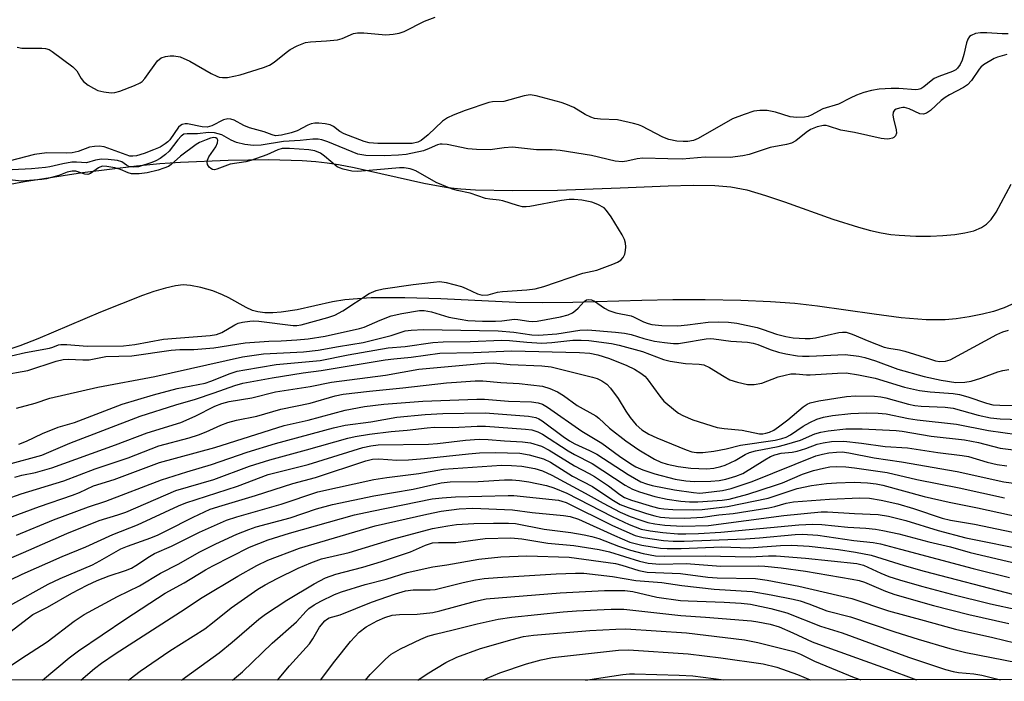
# Model space of a CAD drawing. Units: inches. Extents: x 1189771 to 1195772, y 561456 to 565458.
# Drawn here: x 1190686 to 1190910, y 561456 to 561606 of the extents above; entities that cross this region are included whole.
import ezdxf

# ---------------------------------------------------------------- set-up
doc = ezdxf.new("R2010")
doc.units = ezdxf.units.IN
doc.header["$MEASUREMENT"] = 0
for name, color, linetype in [('HYDRO-Stream Poly Centerlines', 142, 'Continuous'), ('HYDRO-Water Body', 4, 'Continuous'), ('NTRL-Trees', 3, 'Continuous'), ('Undefined', 1, 'Continuous')]:
    doc.layers.add(name, color=color, linetype=linetype)

msp = doc.modelspace()

# ---------------------------------------------------------------- linework, layer by layer
at = {"layer": 'HYDRO-Stream Poly Centerlines'}
for points in [[(1190680.7, 561568.41), (1190686.89, 561569.52), (1190700.13, 561571.56), (1190712.34, 561573.07), (1190717.63, 561573.58), (1190722.38, 561573.91), (1190733.16, 561574.36), (1190742.4, 561574.49), (1190749.98, 561574.3), (1190753.1, 561574.08), (1190755.66, 561573.8), (1190758.29, 561573.37), (1190761.82, 561572.67), (1190777.61, 561569.13), (1190780.49, 561568.58), (1190783.06, 561568.18), (1190786.06, 561567.87), (1190789.41, 561567.66), (1190797.81, 561567.47), (1190808.03, 561567.59), (1190822.21, 561568.05), (1190833.15, 561568.53), (1190838.8, 561568.68), (1190843.74, 561568.61), (1190847.4, 561568.31), (1190850.98, 561567.6), (1190855.27, 561566.37), (1190859.57, 561564.92), (1190870.58, 561560.98), (1190876.35, 561559.13), (1190879.12, 561558.39), (1190881.5, 561557.86), (1190883.76, 561557.49), (1190885.64, 561557.31), (1190889.41, 561557.14), (1190892.76, 561557.12), (1190895.54, 561557.22), (1190898.27, 561557.47), (1190900.52, 561557.83), (1190902.56, 561558.35), (1190904.3, 561559.06), (1190905.49, 561559.83), (1190906.5, 561560.88), (1190907.66, 561562.56), (1190911.09, 561568.91)], [(1190911.96, 561541.95), (1190909.47, 561540.79), (1190907.09, 561539.97), (1190904.52, 561539.36), (1190901.54, 561538.8), (1190898.6, 561538.36), (1190896.11, 561538.12), (1190894.18, 561538.06), (1190891.78, 561538.11), (1190886.1, 561538.58), (1190879.92, 561539.36), (1190867.08, 561541.22), (1190861.9, 561541.83), (1190856.37, 561542.2), (1190849.66, 561542.47), (1190841.53, 561542.64), (1190834.22, 561542.65), (1190827.19, 561542.51), (1190811.52, 561542.05), (1190804.55, 561541.93), (1190798.53, 561542.07), (1190781.53, 561542.89), (1190773.35, 561543.13), (1190765.65, 561543.07), (1190762.54, 561542.9), (1190759.66, 561542.63), (1190756.91, 561542.15), (1190748.83, 561540.38), (1190745.21, 561539.82), (1190743.33, 561539.67), (1190741.55, 561539.69), (1190739.93, 561539.9), (1190738.71, 561540.25), (1190737.25, 561540.91), (1190733.34, 561543.1), (1190731.92, 561543.81), (1190729.68, 561544.66), (1190726.99, 561545.45), (1190724.66, 561545.91), (1190722.95, 561546.02), (1190721.26, 561545.81), (1190718.97, 561545.29), (1190716.28, 561544.5), (1190713.69, 561543.6), (1190704.15, 561539.82), (1190689.96, 561533.77), (1190685.89, 561532.19), (1190682.9, 561531.18)]]:
    msp.add_lwpolyline(points, dxfattribs=at)
at = {"layer": 'HYDRO-Water Body'}
for points in [[(1190680.7, 561568.41, 0), (1190686.89, 561569.52, 0), (1190700.13, 561571.56, 0), (1190712.34, 561573.07, 0), (1190717.63, 561573.58, 0), (1190722.38, 561573.91, 0), (1190733.16, 561574.36, 0), (1190742.4, 561574.49, 0), (1190749.98, 561574.3, 0), (1190753.1, 561574.08, 0), (1190755.66, 561573.8, 0), (1190758.29, 561573.37, 0), (1190761.82, 561572.67, 0), (1190777.61, 561569.13, 0), (1190780.49, 561568.58, 0), (1190783.06, 561568.18, 0), (1190786.06, 561567.87, 0), (1190789.41, 561567.66, 0), (1190797.81, 561567.47, 0), (1190808.03, 561567.59, 0), (1190822.21, 561568.05, 0), (1190833.15, 561568.53, 0), (1190838.8, 561568.68, 0), (1190843.74, 561568.61, 0), (1190847.4, 561568.31, 0), (1190850.98, 561567.6, 0), (1190855.27, 561566.37, 0), (1190859.57, 561564.92, 0), (1190870.58, 561560.98, 0), (1190876.35, 561559.13, 0), (1190879.12, 561558.39, 0), (1190881.5, 561557.86, 0), (1190883.76, 561557.49, 0), (1190885.64, 561557.31, 0), (1190889.41, 561557.14, 0), (1190892.76, 561557.12, 0), (1190895.54, 561557.22, 0), (1190898.27, 561557.47, 0), (1190900.52, 561557.83, 0), (1190902.56, 561558.35, 0), (1190904.3, 561559.06, 0), (1190905.49, 561559.83, 0), (1190906.5, 561560.88, 0), (1190907.66, 561562.56, 0), (1190911.09, 561568.91, 0)], [(1190911.96, 561541.95, 0), (1190909.47, 561540.79, 0), (1190907.09, 561539.97, 0), (1190904.52, 561539.36, 0), (1190901.54, 561538.8, 0), (1190898.6, 561538.36, 0), (1190896.11, 561538.12, 0), (1190894.18, 561538.06, 0), (1190891.78, 561538.11, 0), (1190886.1, 561538.58, 0), (1190879.92, 561539.36, 0), (1190867.08, 561541.22, 0), (1190861.9, 561541.83, 0), (1190856.37, 561542.2, 0), (1190849.66, 561542.47, 0), (1190841.53, 561542.64, 0), (1190834.22, 561542.65, 0), (1190827.19, 561542.51, 0), (1190811.52, 561542.05, 0), (1190804.55, 561541.93, 0), (1190798.53, 561542.07, 0), (1190781.53, 561542.89, 0), (1190773.35, 561543.13, 0), (1190765.65, 561543.07, 0), (1190762.54, 561542.9, 0), (1190759.66, 561542.63, 0), (1190756.91, 561542.15, 0), (1190748.83, 561540.38, 0), (1190745.21, 561539.82, 0), (1190743.33, 561539.67, 0), (1190741.55, 561539.69, 0), (1190739.93, 561539.9, 0), (1190738.71, 561540.25, 0), (1190737.25, 561540.91, 0), (1190733.34, 561543.1, 0), (1190731.92, 561543.81, 0), (1190729.68, 561544.66, 0), (1190726.99, 561545.45, 0), (1190724.66, 561545.91, 0), (1190722.95, 561546.02, 0), (1190721.26, 561545.81, 0), (1190718.97, 561545.29, 0), (1190716.28, 561544.5, 0), (1190713.69, 561543.6, 0), (1190704.15, 561539.82, 0), (1190689.96, 561533.77, 0), (1190685.89, 561532.19, 0), (1190682.9, 561531.18, 0)]]:
    msp.add_polyline3d(points, dxfattribs=at)
at = {"layer": 'NTRL-Trees'}
msp.add_lwpolyline([(1191018.33, 561795.29), (1191080.58, 561651.93), (1191112.64, 561539.69), (1191142.82, 561471.78), (1191149.35, 561456.36), (1189770.77, 561455.97)], dxfattribs=at)
at = {"layer": 'Undefined'}
for points, elevation in [([(1190685.28, 561600.07), (1190686.35, 561599.83), (1190687.72, 561599.78), (1190690.86, 561599.85), (1190691.7, 561599.77), (1190692.49, 561599.49), (1190693.22, 561599.05), (1190697.92, 561595.6), (1190698.83, 561594.64), (1190699.82, 561592.96), (1190700.31, 561592.27), (1190701.38, 561591.41), (1190702.59, 561590.69), (1190703.6, 561590.22), (1190704.94, 561589.89), (1190706.59, 561589.7), (1190707.42, 561589.76), (1190708.55, 561590.07), (1190711.91, 561591.3), (1190713.23, 561591.92), (1190713.68, 561592.26), (1190714.25, 561592.9), (1190717.15, 561596.97), (1190717.93, 561597.59), (1190718.92, 561597.95), (1190720.02, 561598.1), (1190720.86, 561598.11), (1190722.3, 561597.81), (1190724.48, 561596.84), (1190729.31, 561594.08), (1190730.6, 561593.42), (1190731.11, 561593.25), (1190731.87, 561593.12), (1190733.02, 561593.18), (1190734.48, 561593.42), (1190735.91, 561593.76), (1190741.21, 561595.42), (1190742.57, 561595.92), (1190743.66, 561596.61), (1190746.33, 561598.82), (1190747.26, 561599.5), (1190748.84, 561600.31), (1190750.77, 561601.07), (1190751.87, 561601.25), (1190755.51, 561601.45), (1190758.04, 561601.72), (1190759.11, 561602.03), (1190761.66, 561603.14), (1190762.59, 561603.33), (1190764.04, 561603.3), (1190769, 561602.88), (1190770.7, 561602.98), (1190772.07, 561603.26), (1190773.14, 561603.61), (1190777.76, 561605.95), (1190780.2, 561606.82)], 274), ([(1190910.39, 561603.1), (1190909.02, 561603.06), (1190905.57, 561603.28), (1190904.11, 561603.31), (1190902.98, 561603.13), (1190901.97, 561602.73), (1190901.6, 561602.44), (1190901.22, 561601.85), (1190900.94, 561601.03), (1190900.35, 561598.37), (1190899.96, 561597.1), (1190899.51, 561596.1), (1190898.89, 561595.24), (1190898.48, 561594.9), (1190897.75, 561594.48), (1190894.66, 561593.38), (1190893.59, 561592.9), (1190892.91, 561592.43), (1190891.25, 561591.01), (1190890.58, 561590.59), (1190889.93, 561590.4), (1190889.38, 561590.37), (1190885.56, 561590.65), (1190883.84, 561590.66), (1190881.06, 561590.49), (1190879.31, 561590.23), (1190877.59, 561589.73), (1190875.96, 561589.14), (1190874.49, 561588.49), (1190871.85, 561587.08), (1190868.25, 561586), (1190865.6, 561584.59), (1190864.92, 561584.32), (1190864.12, 561584.14), (1190862.35, 561584.07), (1190860.83, 561584.19), (1190857.53, 561585.24), (1190855.67, 561585.63), (1190853.98, 561585.67), (1190852.58, 561585.49), (1190850.41, 561584.78), (1190847.73, 561583.75), (1190839.98, 561579.27), (1190838.92, 561578.82), (1190837.64, 561578.58), (1190836.53, 561578.58), (1190835.13, 561578.69), (1190833.3, 561579.05), (1190831.97, 561579.62), (1190827.19, 561582.09), (1190826.37, 561582.42), (1190825.27, 561582.73), (1190821.62, 561583.5), (1190817.76, 561583.66), (1190816.41, 561583.85), (1190815.6, 561584.13), (1190814.29, 561584.73), (1190811.7, 561586.33), (1190809.88, 561587.11), (1190808.81, 561587.47), (1190803.14, 561589.02), (1190801.8, 561589.23), (1190800.4, 561589.01), (1190795.81, 561587.68), (1190793.22, 561587.6), (1190792.38, 561587.46), (1190787.04, 561585.65), (1190784.32, 561584.6), (1190783.02, 561583.98), (1190781.91, 561583.21), (1190778.6, 561580.1), (1190777.07, 561578.87), (1190776.24, 561578.43), (1190775.02, 561578.18), (1190767.17, 561578.14), (1190765.21, 561578.31), (1190764.12, 561578.63), (1190759.54, 561580.36), (1190758.58, 561580.9), (1190757.11, 561582.04), (1190756.38, 561582.4), (1190755.25, 561582.65), (1190753.78, 561582.79), (1190752.9, 561582.79), (1190752.06, 561582.65), (1190751.25, 561582.31), (1190748.87, 561581.05), (1190747.53, 561580.56), (1190745.31, 561580.02), (1190743.96, 561579.91), (1190743.19, 561580.09), (1190741.34, 561580.79), (1190738.03, 561581.73), (1190736.73, 561582.27), (1190734.53, 561583.45), (1190733.8, 561583.69), (1190733.11, 561583.73), (1190732.12, 561583.51), (1190729.5, 561582.18), (1190728.39, 561581.89), (1190727.27, 561581.94), (1190723.95, 561582.6), (1190723.42, 561582.61), (1190722.74, 561582.45), (1190722.33, 561582.23), (1190721.93, 561581.87), (1190719.93, 561579.01), (1190719.5, 561578.55), (1190718.88, 561578.05), (1190717.72, 561577.36), (1190716.23, 561576.69), (1190714.09, 561575.88), (1190712.39, 561575.38), (1190711.55, 561575.26), (1190710.87, 561575.31), (1190705, 561577.37), (1190703.89, 561577.54), (1190702.79, 561577.5), (1190701.71, 561577.29), (1190699.12, 561576.33), (1190697.73, 561576.04), (1190696.37, 561575.94), (1190692.01, 561576), (1190689.19, 561575.65), (1190677.73, 561572.7)], 274), ([(1190910.08, 561598.41), (1190907.96, 561597.77), (1190907.19, 561597.44), (1190904.78, 561596.02), (1190904.14, 561595.5), (1190903.77, 561595.08), (1190902.02, 561592.45), (1190901.15, 561591.5), (1190900.23, 561590.87), (1190897.08, 561589.24), (1190896.08, 561588.63), (1190895.17, 561587.89), (1190892.76, 561585.68), (1190891.84, 561585.06), (1190891.12, 561584.84), (1190890.35, 561584.92), (1190887.93, 561586.03), (1190886.87, 561586.35), (1190886.42, 561586.35), (1190885.68, 561586.22), (1190884.97, 561585.95), (1190884.6, 561585.71), (1190884.25, 561585.27), (1190884.18, 561584.57), (1190884.31, 561583.77), (1190884.96, 561581.28), (1190885.02, 561580.51), (1190884.76, 561579.87), (1190884.42, 561579.54), (1190884.08, 561579.36), (1190883.45, 561579.2), (1190882.93, 561579.17), (1190881.52, 561579.32), (1190875.47, 561580.67), (1190872.35, 561581.17), (1190869.57, 561582.12), (1190869.02, 561582.25), (1190868.42, 561582.28), (1190866.97, 561581.94), (1190865.48, 561581.31), (1190864.51, 561580.64), (1190862.18, 561578.79), (1190861.17, 561578.24), (1190860.03, 561577.93), (1190856.34, 561577.21), (1190851.53, 561575.68), (1190850.11, 561575.33), (1190847.25, 561574.96), (1190841.56, 561575.02), (1190836.35, 561574.61), (1190833.08, 561574.64), (1190827.4, 561574.85), (1190826.09, 561574.7), (1190823.74, 561574.14), (1190822.69, 561574), (1190821.08, 561574.18), (1190815.76, 561575.45), (1190808.59, 561576.6), (1190806.81, 561576.71), (1190803.21, 561576.74), (1190797.75, 561577.31), (1190795.89, 561577.17), (1190792.72, 561576.73), (1190789.6, 561576.77), (1190787.66, 561576.97), (1190782.95, 561577.91), (1190781.83, 561578.03), (1190781.36, 561577.99), (1190780.74, 561577.82), (1190778.87, 561576.99), (1190777.59, 561576.52), (1190773.65, 561575.67), (1190771.88, 561575.49), (1190768.6, 561575.33), (1190764.44, 561575.45), (1190763.57, 561575.55), (1190762.67, 561575.76), (1190755.83, 561578.5), (1190754.47, 561578.96), (1190753.61, 561579.14), (1190752.43, 561579.17), (1190749.57, 561578.83), (1190745.76, 561578.59), (1190740.65, 561577.78), (1190738.97, 561577.69), (1190736.99, 561577.95), (1190735.08, 561578.42), (1190733.88, 561578.91), (1190731.74, 561580.1), (1190730.08, 561580.56), (1190728.7, 561580.67), (1190726.22, 561580.33), (1190723.86, 561580.38), (1190723.13, 561580.24), (1190722.48, 561579.82), (1190721.72, 561578.99), (1190719.82, 561576.41), (1190718.95, 561575.64), (1190717.77, 561574.78), (1190716.79, 561574.22), (1190715.86, 561573.84), (1190712.82, 561572.89), (1190711.66, 561572.78), (1190710.62, 561572.96), (1190710.08, 561573.23), (1190709.06, 561573.96), (1190708.02, 561574.3), (1190705.89, 561574.55), (1190704.4, 561574.56), (1190703.08, 561574.36), (1190701, 561573.78), (1190698.75, 561573.94), (1190697.66, 561573.89), (1190695.63, 561573.57), (1190692.68, 561572.84), (1190691.68, 561572.68), (1190688.48, 561572.41), (1190684.13, 561572.18)], 272), ([(1190685.64, 561509.87), (1190687.38, 561510.54), (1190691.01, 561512.25), (1190694.6, 561513.69), (1190698.29, 561514.78), (1190709.11, 561518.92), (1190716.2, 561521.05), (1190721.63, 561522.47), (1190727.97, 561523.73), (1190729.26, 561524.15), (1190733.61, 561525.93), (1190735.27, 561526.41), (1190736.96, 561526.77), (1190744.12, 561527.98), (1190754.08, 561528.84), (1190760.43, 561530.11), (1190769.54, 561531.74), (1190773.38, 561532.01), (1190779.68, 561532.92), (1190782.04, 561533.09), (1190788.16, 561533.21), (1190795.39, 561533.49), (1190797.09, 561533.43), (1190801, 561533.03), (1190804.42, 561532.82), (1190806.74, 561532.95), (1190811.46, 561533.45), (1190813.38, 561533.48), (1190815.14, 561533.37), (1190820.24, 561532.71), (1190821.98, 561532.34), (1190827.28, 561530.88), (1190832.05, 561529.1), (1190833.6, 561528.67), (1190837.05, 561528.14), (1190840.19, 561528.03), (1190841.25, 561527.86), (1190842.57, 561527.24), (1190845.86, 561525.2), (1190847.17, 561524.5), (1190848.86, 561523.92), (1190851.2, 561523.43), (1190852.68, 561523.42), (1190854.45, 561523.68), (1190858.11, 561525.12), (1190859.71, 561525.56), (1190861.05, 561525.79), (1190862.12, 561525.83), (1190864.54, 561525.6), (1190865.42, 561525.6), (1190871.63, 561526.01), (1190873.6, 561526.02), (1190876.39, 561525.59), (1190880.16, 561524.83), (1190886.83, 561522.83), (1190890.28, 561522.05), (1190892.65, 561521.72), (1190897.92, 561521.33), (1190899.32, 561521.12), (1190901.23, 561520.6), (1190905.47, 561519.16), (1190906.89, 561518.82), (1190908.49, 561518.7), (1190914.54, 561518.65)], 276), ([(1190675.21, 561503.13), (1190690.82, 561507.37), (1190697.19, 561510.04), (1190713.21, 561516.24), (1190721.28, 561518.78), (1190725.79, 561520.09), (1190729.99, 561521.48), (1190734.71, 561523.19), (1190736.51, 561523.69), (1190743.15, 561524.91), (1190750.21, 561526.02), (1190754.28, 561526.56), (1190768.85, 561529), (1190770.81, 561529.25), (1190774.75, 561529.6), (1190781.25, 561530.49), (1190788.94, 561530.69), (1190797.53, 561531.06), (1190813.02, 561530.69), (1190815.37, 561530.52), (1190817.19, 561530.17), (1190819.78, 561529.3), (1190823.72, 561527.71), (1190825.53, 561526.88), (1190826.94, 561526), (1190827.81, 561525.31), (1190828.39, 561524.71), (1190831.25, 561520.76), (1190832.18, 561519.65), (1190834.78, 561517.41), (1190835.48, 561516.91), (1190836.45, 561516.38), (1190838.76, 561515.39), (1190844.3, 561513.67), (1190845.86, 561513.41), (1190849.99, 561513.01), (1190853.86, 561512.21), (1190854.62, 561512.2), (1190855.35, 561512.31), (1190856.14, 561512.57), (1190857.12, 561513.04), (1190858.19, 561513.76), (1190860.3, 561515.4), (1190863.78, 561518.33), (1190864.69, 561518.92), (1190865.44, 561519.22), (1190867.41, 561519.66), (1190873.63, 561520.71), (1190875.74, 561520.81), (1190880.02, 561520.73), (1190881.44, 561520.61), (1190882.56, 561520.4), (1190887.71, 561518.97), (1190889.16, 561518.66), (1190890.61, 561518.51), (1190896.04, 561518.23), (1190897.87, 561517.99), (1190903.57, 561516.44), (1190906.38, 561515.8), (1190908.53, 561515.58), (1190913.09, 561515.47)], 278), ([(1190684.71, 561502.38), (1190686.3, 561502.8), (1190689.45, 561503.4), (1190693.1, 561504.46), (1190707.59, 561509.71), (1190714.76, 561512.44), (1190722.4, 561514.78), (1190725.68, 561516.19), (1190730.17, 561518.48), (1190731.76, 561519.09), (1190733.45, 561519.51), (1190738.6, 561520.41), (1190743.94, 561521.75), (1190751.78, 561522.98), (1190756.68, 561523.95), (1190768.93, 561525.55), (1190776.53, 561526.9), (1190791.46, 561528.28), (1190793.45, 561528.3), (1190797.23, 561527.92), (1190804.44, 561527.63), (1190806.59, 561527.39), (1190815.99, 561525.06), (1190817.03, 561524.75), (1190818.05, 561524.27), (1190819.22, 561523.45), (1190820.01, 561522.6), (1190821.75, 561520.24), (1190823.51, 561517.33), (1190824.53, 561515.87), (1190825.91, 561514.27), (1190827.2, 561513.11), (1190828.77, 561512.09), (1190830.57, 561511.26), (1190837.23, 561508.54), (1190838.53, 561508.12), (1190839.61, 561507.95), (1190840.99, 561507.97), (1190843.5, 561508.25), (1190846.33, 561508.79), (1190849.57, 561509.6), (1190857.45, 561510.77), (1190858.97, 561511.1), (1190859.97, 561511.47), (1190860.94, 561511.97), (1190863.83, 561513.93), (1190865.35, 561514.79), (1190866.92, 561515.54), (1190868.47, 561516.01), (1190870.5, 561516.33), (1190874.66, 561516.81), (1190878.13, 561516.95), (1190880.83, 561516.92), (1190882.67, 561516.73), (1190887.75, 561515.69), (1190889.68, 561515.37), (1190898.63, 561514.42), (1190905.93, 561512.96), (1190928.73, 561509.78)], 280), ([(1190682.75, 561497.38), (1190686.18, 561498.6), (1190695.88, 561501.55), (1190702.94, 561504.21), (1190710.45, 561506.78), (1190717.42, 561509.45), (1190724.3, 561511.28), (1190726.44, 561511.94), (1190728.19, 561512.64), (1190731.51, 561514.18), (1190733.13, 561514.75), (1190735.07, 561515.28), (1190739.67, 561516.22), (1190745.12, 561517.81), (1190751.84, 561519.19), (1190757.51, 561520.81), (1190759.28, 561521.19), (1190765.28, 561521.9), (1190772.87, 561522.61), (1190782.75, 561523.76), (1190785.09, 561523.97), (1190789.28, 561524.21), (1190791.03, 561524.22), (1190795.1, 561523.87), (1190799.3, 561523.65), (1190804.59, 561522.99), (1190806.24, 561522.5), (1190808.01, 561521.71), (1190809.39, 561520.87), (1190812.48, 561518.67), (1190816.72, 561516.28), (1190817.4, 561515.77), (1190819.79, 561513.5), (1190823.54, 561510.63), (1190826.49, 561508.57), (1190830.02, 561506.47), (1190831.47, 561505.79), (1190832.94, 561505.33), (1190835.41, 561504.81), (1190838.27, 561504.37), (1190841.96, 561504.24), (1190843.54, 561504.42), (1190845.08, 561504.77), (1190846.08, 561505.09), (1190847.38, 561505.65), (1190848.38, 561506.17), (1190850.63, 561507.53), (1190851.6, 561507.94), (1190853, 561508.3), (1190858.17, 561509.31), (1190859.55, 561509.66), (1190863.2, 561510.79), (1190866.5, 561512.16), (1190867.81, 561512.58), (1190869.51, 561512.86), (1190873.52, 561513.33), (1190877.23, 561513.31), (1190884.92, 561512.95), (1190886.32, 561512.82), (1190892.9, 561511.69), (1190900.43, 561510.83), (1190903.65, 561510.19), (1190908.6, 561508.93), (1190914.05, 561508.23)], 282), ([(1190683.39, 561493.1), (1190690.32, 561495.68), (1190697.83, 561498.25), (1190699.44, 561498.89), (1190702.57, 561500.38), (1190707.32, 561501.83), (1190717.61, 561505.67), (1190730.14, 561509.08), (1190745.92, 561514.07), (1190751.38, 561515.27), (1190759.73, 561517.6), (1190764.19, 561518.39), (1190768.56, 561518.95), (1190777.43, 561519.64), (1190789.65, 561520.09), (1190791.4, 561520.08), (1190796.84, 561519.62), (1190802.09, 561519.47), (1190803.64, 561519.26), (1190804.6, 561518.92), (1190805.76, 561518.27), (1190813.51, 561512.79), (1190818.07, 561510.05), (1190822.08, 561507.15), (1190824.66, 561505.36), (1190825.8, 561504.67), (1190827.36, 561504.01), (1190830.14, 561503.11), (1190834.77, 561501.92), (1190837.19, 561501.48), (1190839.12, 561501.39), (1190842.87, 561501.41), (1190844.7, 561501.56), (1190846.28, 561501.89), (1190848.54, 561502.54), (1190850.08, 561503.18), (1190855.12, 561506.3), (1190856.4, 561507.01), (1190857.4, 561507.43), (1190858.82, 561507.79), (1190861.32, 561508.03), (1190862.45, 561508.23), (1190864.45, 561508.83), (1190867.02, 561509.82), (1190868.37, 561510.18), (1190870.27, 561510.45), (1190873.06, 561510.56), (1190877.07, 561510.09), (1190882.43, 561509.31), (1190887.51, 561509), (1190894.42, 561507.97), (1190899.93, 561507.31), (1190901.35, 561507.03), (1190905.63, 561505.79), (1190907.85, 561505.26), (1190910.11, 561504.96)], 284), ([(1190685.13, 561489.2), (1190693.53, 561492.68), (1190701.49, 561495.61), (1190705.41, 561496.92), (1190718.04, 561501.78), (1190723.82, 561503.6), (1190729.39, 561505.22), (1190737.51, 561508.02), (1190743.97, 561509.99), (1190757.1, 561513.58), (1190759.8, 561514.2), (1190765.61, 561514.9), (1190771.51, 561515.98), (1190777.97, 561516.59), (1190781.98, 561516.79), (1190791.54, 561516.98), (1190801.41, 561516.2), (1190803.1, 561515.92), (1190803.76, 561515.63), (1190804.51, 561515.16), (1190809.32, 561511.57), (1190810.76, 561510.58), (1190811.97, 561509.93), (1190815.31, 561508.42), (1190816.91, 561507.59), (1190824.06, 561502.92), (1190826.96, 561501.31), (1190828.19, 561500.8), (1190829.54, 561500.45), (1190834.55, 561499.51), (1190838.87, 561498.84), (1190840.35, 561498.74), (1190841.67, 561498.83), (1190845.52, 561499.34), (1190847.49, 561499.76), (1190852.2, 561501.4), (1190866.7, 561507.2), (1190868.2, 561507.61), (1190869.66, 561507.85), (1190871.42, 561508.06), (1190872.64, 561508.07), (1190874.22, 561507.86), (1190879.96, 561506.76), (1190886.14, 561505.8), (1190898.82, 561503.62), (1190909.38, 561501.31), (1190918.41, 561500.05)], 286), ([(1190677.2, 561481.24), (1190686.73, 561485.25), (1190696.57, 561489.59), (1190703.86, 561492.49), (1190708.12, 561493.78), (1190709.91, 561494.43), (1190721.28, 561499.34), (1190729.93, 561501.84), (1190738.05, 561504.85), (1190742.65, 561506.31), (1190751, 561508.53), (1190760.38, 561511.2), (1190762.05, 561511.57), (1190765.31, 561512.12), (1190770.21, 561512.71), (1190773.82, 561513), (1190778.38, 561513.57), (1190780.02, 561513.7), (1190784.22, 561513.64), (1190789.78, 561513.95), (1190791.64, 561513.96), (1190800.77, 561513.29), (1190802.19, 561513.11), (1190803.57, 561512.67), (1190804.6, 561512.15), (1190810.41, 561508.34), (1190811.9, 561507.49), (1190815.9, 561505.49), (1190823.36, 561500.57), (1190825.06, 561499.64), (1190826.67, 561499), (1190830.1, 561497.95), (1190832.89, 561497.36), (1190836.03, 561496.88), (1190837.98, 561496.73), (1190839.91, 561496.73), (1190845.38, 561497.15), (1190847.02, 561497.38), (1190851.22, 561498.49), (1190857.54, 561500.53), (1190859.09, 561501.09), (1190863.67, 561503.02), (1190866.15, 561503.83), (1190868.42, 561504.43), (1190869.85, 561504.69), (1190871.48, 561504.81), (1190873.48, 561504.73), (1190875.5, 561504.5), (1190882.93, 561503.4), (1190889.65, 561501.84), (1190899.29, 561499.9), (1190909.55, 561497.66)], 288), ([(1190675.27, 561474.95), (1190686.37, 561480.33), (1190695.51, 561484.29), (1190700.84, 561486.49), (1190706.95, 561489.34), (1190712.58, 561491.51), (1190721.94, 561495.85), (1190723.59, 561496.54), (1190735.3, 561500.31), (1190742.29, 561502.93), (1190751.35, 561505.21), (1190763.8, 561509.1), (1190765.62, 561509.5), (1190767.25, 561509.67), (1190778.7, 561509.82), (1190780.74, 561509.99), (1190787.09, 561510.76), (1190790.24, 561510.97), (1190792.25, 561510.93), (1190795.97, 561510.58), (1190800.09, 561510.38), (1190801.84, 561510.14), (1190804.37, 561509.38), (1190806.12, 561508.49), (1190811.89, 561504.91), (1190815.21, 561503.19), (1190816.44, 561502.47), (1190819.6, 561500.38), (1190822.15, 561498.41), (1190823.21, 561497.75), (1190824.82, 561497.14), (1190829.56, 561495.71), (1190830.99, 561495.34), (1190832.13, 561495.14), (1190834.18, 561495), (1190838.9, 561494.91), (1190840.86, 561495.04), (1190846.59, 561495.68), (1190855.84, 561497.55), (1190862.44, 561499.77), (1190865.73, 561500.48), (1190869.12, 561500.9), (1190871.4, 561501.09), (1190875.4, 561501.18), (1190878.4, 561501.03), (1190880.41, 561500.8), (1190881.92, 561500.52), (1190891.33, 561497.99), (1190896.97, 561496.64), (1190903.45, 561495.37), (1190913.13, 561493.23)], 290), ([(1190683.62, 561473.16), (1190692.3, 561478.02), (1190695.03, 561479.32), (1190702.36, 561482.43), (1190704.07, 561483.32), (1190708.82, 561486.08), (1190710.35, 561486.7), (1190715.64, 561488.59), (1190717.27, 561489.26), (1190719.12, 561490.13), (1190725.23, 561493.28), (1190729.07, 561495.06), (1190731.81, 561495.94), (1190739.38, 561498.17), (1190747.89, 561500.91), (1190753, 561502.24), (1190764.5, 561506.04), (1190765.94, 561506.44), (1190767.38, 561506.55), (1190771.53, 561506.25), (1190774.15, 561506.29), (1190777.82, 561506.56), (1190787.77, 561507.66), (1190790.25, 561507.86), (1190793.85, 561507.94), (1190799.46, 561507.78), (1190801.55, 561507.43), (1190804.86, 561506.53), (1190806.38, 561505.77), (1190811.44, 561502.57), (1190815.99, 561500.2), (1190820.33, 561497.28), (1190822.25, 561496.17), (1190824.03, 561495.44), (1190828.22, 561494.11), (1190830.13, 561493.54), (1190831.42, 561493.29), (1190833.38, 561493.13), (1190836.96, 561493.06), (1190840.99, 561493.25), (1190844.67, 561493.77), (1190847.91, 561494.09), (1190856.05, 561495.38), (1190857.4, 561495.67), (1190859.95, 561496.43), (1190861.64, 561496.73), (1190869.77, 561497.32), (1190876.7, 561497.62), (1190878.86, 561497.55), (1190881.57, 561497.16), (1190885.33, 561496.29), (1190888.85, 561495.26), (1190895.39, 561493.07), (1190897.3, 561492.57), (1190902.76, 561491.68), (1190914.71, 561489.2)], 292), ([(1190683.58, 561467.17), (1190688.84, 561471.15), (1190692.15, 561472.85), (1190697.64, 561476), (1190701.17, 561477.84), (1190703.44, 561478.89), (1190706.14, 561479.91), (1190709.9, 561481.14), (1190711.21, 561481.66), (1190712.23, 561482.25), (1190715.31, 561484.33), (1190716.47, 561484.99), (1190720.32, 561486.67), (1190726.64, 561489.86), (1190732.78, 561492.59), (1190735.18, 561493.35), (1190745.25, 561496.2), (1190753.59, 561499.02), (1190766.27, 561501.81), (1190769.22, 561502.28), (1190776.49, 561503.22), (1190782.13, 561504.14), (1190795.29, 561505.05), (1190797.57, 561505.03), (1190799.91, 561504.82), (1190802.85, 561504.33), (1190804.61, 561503.81), (1190806.72, 561502.79), (1190814.29, 561498.72), (1190818.35, 561496.45), (1190822.21, 561494.43), (1190824.53, 561493.42), (1190826.68, 561492.65), (1190828.55, 561492.07), (1190830.12, 561491.75), (1190832.38, 561491.47), (1190836.33, 561491.2), (1190842.32, 561491.4), (1190859.45, 561493.62), (1190867.92, 561494.45), (1190869.37, 561494.45), (1190875.46, 561494.1), (1190880.88, 561493.89), (1190883.17, 561493.47), (1190887.15, 561492.53), (1190894.47, 561490.27), (1190900.76, 561488.55), (1190915.08, 561485.66)], 294), ([(1190681.85, 561458.19), (1190686.1, 561461.1), (1190692.06, 561464.91), (1190698.2, 561469.63), (1190700.44, 561471.12), (1190708.08, 561475.25), (1190713.01, 561477.7), (1190717.8, 561480.56), (1190721.83, 561482.62), (1190726.75, 561485.39), (1190730.41, 561487.22), (1190735.16, 561489.4), (1190737.88, 561490.48), (1190739.55, 561491.05), (1190747.29, 561493.13), (1190753.22, 561495.12), (1190756.89, 561496.16), (1190766.3, 561498.09), (1190775.18, 561499.65), (1190781.6, 561501.06), (1190783.59, 561501.29), (1190790, 561501.4), (1190795.95, 561501.72), (1190797.72, 561501.72), (1190799.34, 561501.6), (1190801.51, 561501.28), (1190805.49, 561500.45), (1190807.16, 561499.95), (1190810.1, 561498.69), (1190820.43, 561493.41), (1190824.32, 561491.61), (1190827.02, 561490.57), (1190829.04, 561490.15), (1190831.95, 561489.77), (1190835.35, 561489.51), (1190837.14, 561489.48), (1190840.01, 561489.58), (1190845.1, 561489.85), (1190862.81, 561491.54), (1190866, 561491.7), (1190868.06, 561491.63), (1190873.99, 561490.97), (1190878.04, 561490.74), (1190880.26, 561490.53), (1190881.94, 561490.25), (1190885.58, 561489.45), (1190892.39, 561487.69), (1190897.26, 561486.52), (1190901.78, 561485.27), (1190913.73, 561482.45)], 296), ([(1190690.99, 561456.23), (1190697.09, 561461.28), (1190699.17, 561462.91), (1190709.94, 561470.19), (1190718.87, 561475.97), (1190723.19, 561478.34), (1190728.01, 561481.27), (1190729.68, 561482.18), (1190738, 561486.42), (1190742.3, 561488.13), (1190747.1, 561489.61), (1190761.91, 561493.77), (1190765.86, 561494.65), (1190779.5, 561497.4), (1190781.77, 561497.69), (1190784.85, 561497.92), (1190796.83, 561498.22), (1190798.09, 561498.15), (1190808.22, 561497.11), (1190809.02, 561496.93), (1190810, 561496.56), (1190820.51, 561491.37), (1190825.62, 561489.1), (1190827.45, 561488.61), (1190832.07, 561487.98), (1190834.28, 561487.83), (1190836.78, 561487.83), (1190850.7, 561488.36), (1190853.88, 561488.58), (1190861.96, 561489.33), (1190863.67, 561489.39), (1190867.16, 561489.14), (1190875.34, 561487.95), (1190879.7, 561487.51), (1190881.36, 561487.18), (1190885.93, 561486.01), (1190902.45, 561481.59), (1190910.69, 561479.55)], 298), ([(1190699.75, 561456.23), (1190702.82, 561458.9), (1190704.41, 561460.11), (1190707.54, 561462.22), (1190722.33, 561471.72), (1190727.27, 561474.99), (1190735.35, 561479.89), (1190739.68, 561482.29), (1190742.19, 561483.46), (1190749.36, 561486.2), (1190766.61, 561491.33), (1190778.32, 561493.96), (1190781.59, 561494.59), (1190785.66, 561495.16), (1190788.77, 561495.3), (1190797.81, 561494.94), (1190802.22, 561494.35), (1190809.33, 561493.61), (1190810.9, 561493.38), (1190812.74, 561492.78), (1190820.92, 561489.07), (1190824.43, 561487.62), (1190827.15, 561486.89), (1190831.39, 561486.25), (1190832.93, 561486.16), (1190836.12, 561486.17), (1190845.33, 561486.49), (1190851.52, 561486.32), (1190858.66, 561486.82), (1190861.25, 561486.9), (1190865.18, 561486.64), (1190871.86, 561485.89), (1190875.74, 561485.34), (1190879.24, 561484.64), (1190886.75, 561482.26), (1190891.32, 561480.96), (1190911.66, 561475.68)], 300), ([(1190710.55, 561456.23), (1190710.92, 561456.55), (1190713.21, 561458.28), (1190719.94, 561462.9), (1190727.88, 561467.91), (1190729.62, 561469.22), (1190733.87, 561472.7), (1190739.9, 561476.87), (1190741.6, 561477.9), (1190744.29, 561479.33), (1190749.11, 561481.67), (1190751.96, 561482.92), (1190754.39, 561483.82), (1190760.7, 561485.27), (1190770.8, 561488.31), (1190779.6, 561490.7), (1190783.06, 561491.33), (1190785.05, 561491.58), (1190788.99, 561491.85), (1190793.43, 561491.93), (1190796.9, 561491.91), (1190798.5, 561491.81), (1190805.01, 561490.5), (1190811.02, 561489.8), (1190814.1, 561489.26), (1190815.77, 561488.87), (1190817.37, 561488.38), (1190821.83, 561486.67), (1190824.61, 561485.74), (1190827.44, 561484.98), (1190830.24, 561484.5), (1190832.36, 561484.38), (1190841.6, 561484.49), (1190851.8, 561484.26), (1190855.95, 561484.47), (1190857.67, 561484.48), (1190864.36, 561483.96), (1190876.03, 561482.77), (1190877.54, 561482.35), (1190881.47, 561480.51), (1190883.31, 561479.79), (1190885.73, 561478.99), (1190890.68, 561477.56), (1190897.51, 561475.75), (1190906.38, 561473.54), (1190912.67, 561472.2)], 302), ([(1190722.61, 561456.24), (1190723.53, 561456.94), (1190731.13, 561462.44), (1190734.11, 561464.84), (1190740.16, 561470.06), (1190741.67, 561471.26), (1190746.51, 561474.41), (1190752.76, 561478.14), (1190755.31, 561479.5), (1190757.61, 561480.34), (1190763.75, 561481.9), (1190768.04, 561483.16), (1190774.6, 561485.41), (1190778.01, 561486.88), (1190779.62, 561487.41), (1190780.95, 561487.54), (1190784.91, 561487.52), (1190791.6, 561488.38), (1190797.41, 561488.55), (1190799.9, 561488.35), (1190805.81, 561487.35), (1190811.73, 561486.83), (1190817.49, 561485.89), (1190819.85, 561485.36), (1190826.65, 561483.23), (1190828.62, 561482.8), (1190831.26, 561482.61), (1190837.26, 561482.72), (1190845.14, 561482.16), (1190853.66, 561482.2), (1190855.1, 561482.14), (1190858.84, 561481.74), (1190864.36, 561480.97), (1190874.91, 561479.16), (1190876.53, 561478.85), (1190877.74, 561478.5), (1190882.49, 561476.46), (1190884.66, 561475.67), (1190893.46, 561473.16), (1190901.46, 561471.12), (1190910.56, 561469.11)], 304), ([(1190734.17, 561456.24), (1190736.46, 561458.16), (1190743.19, 561464.6), (1190748.71, 561469.49), (1190750.92, 561471.91), (1190751.55, 561472.51), (1190752.72, 561473.33), (1190754.22, 561474.18), (1190757.33, 561475.67), (1190758.91, 561476.31), (1190764.32, 561477.93), (1190769.09, 561479.21), (1190773.89, 561480.68), (1190779.7, 561481.97), (1190782.88, 561482.44), (1190790.15, 561483.74), (1190795.14, 561484.26), (1190801.04, 561484.45), (1190810.68, 561484.14), (1190821.15, 561482.72), (1190822.65, 561482.34), (1190826.45, 561481.12), (1190828.38, 561480.74), (1190835.91, 561480.44), (1190842.13, 561479.65), (1190844.25, 561479.45), (1190853, 561479.3), (1190855.6, 561478.94), (1190862.82, 561477.57), (1190874.88, 561474.82), (1190883.19, 561471.95), (1190891.32, 561469.8), (1190898.39, 561467.78), (1190906.91, 561465.96), (1190921.91, 561462.29)], 306), ([(1190754.2, 561456.25), (1190757.45, 561460.56), (1190760.96, 561465.02), (1190762.96, 561467.14), (1190764.52, 561468.33), (1190767.04, 561469.73), (1190768.75, 561470.49), (1190770.45, 561470.98), (1190772.13, 561471.15), (1190776.16, 561471.26), (1190779.67, 561471.64), (1190781.24, 561471.99), (1190789.38, 561474.19), (1190791.83, 561474.72), (1190808.59, 561476.09), (1190818.66, 561476.6), (1190823.27, 561476.57), (1190825.14, 561476.34), (1190830.6, 561475.09), (1190835.97, 561474.34), (1190837.69, 561474.22), (1190845.89, 561473.95), (1190849.76, 561473.7), (1190851.87, 561473.48), (1190856.5, 561472.51), (1190860.13, 561471.5), (1190867.74, 561468.51), (1190872.68, 561467), (1190887.78, 561461.49), (1190896.18, 561458.69), (1190897.88, 561458.2), (1190899.12, 561458), (1190902.56, 561457.68), (1190904.39, 561457.36), (1190908.62, 561456.29)], 310), ([(1190764.36, 561456.25), (1190765.41, 561457.52), (1190768.9, 561461.03), (1190770.21, 561462.11), (1190772.33, 561463.34), (1190776.94, 561465.57), (1190778.55, 561466.19), (1190780.19, 561466.71), (1190784.31, 561467.66), (1190789.72, 561469.05), (1190794.53, 561470.07), (1190797.66, 561470.52), (1190809.32, 561471.79), (1190812.31, 561472), (1190820.2, 561472.37), (1190823.09, 561472.37), (1190836.04, 561470.9), (1190841.6, 561470.57), (1190852.06, 561469.71), (1190853.55, 561469.52), (1190856.33, 561468.96), (1190858.36, 561468.35), (1190861.49, 561467.01), (1190865.89, 561464.96), (1190867.26, 561464.41), (1190882.67, 561458.9), (1190889.55, 561456.28)], 312), ([(1190776.28, 561456.25), (1190778.39, 561457.66), (1190782.66, 561460.23), (1190785.16, 561461.43), (1190790.48, 561463.4), (1190797.72, 561465.47), (1190800.31, 561466.13), (1190802.57, 561466.42), (1190815.36, 561467.48), (1190821.24, 561467.83), (1190823.56, 561467.9), (1190837.31, 561466.95), (1190850.49, 561465.37), (1190853.55, 561464.82), (1190861.72, 561462.72), (1190863.19, 561462.11), (1190866.38, 561460.56), (1190875.43, 561456.82), (1190876.93, 561456.28)], 314), ([(1190791.11, 561456.26), (1190792.04, 561456.68), (1190794.91, 561457.89), (1190800.97, 561459.93), (1190804.32, 561460.87), (1190806.84, 561461.39), (1190821.89, 561463.08), (1190824.12, 561463.12), (1190837.7, 561462.23), (1190845.11, 561461.3), (1190854.69, 561459.95), (1190857.84, 561459.22), (1190862.56, 561457.54), (1190865.37, 561456.28)], 316), ([(1190814.38, 561456.26), (1190822.88, 561457.51), (1190824.33, 561457.66), (1190825.49, 561457.69), (1190835.65, 561457.37), (1190838.78, 561457.18), (1190845.78, 561456.27)], 318)]:
    msp.add_lwpolyline(points, dxfattribs=dict(at, elevation=elevation))
for points in [[(1190683.86, 561529.92, 270), (1190687.13, 561530.64, 270), (1190692.57, 561531.63, 270), (1190693.38, 561531.87, 270), (1190694.63, 561532.39, 270), (1190695.15, 561532.52, 270), (1190696.57, 561532.52, 270), (1190701.14, 561532.13, 270), (1190709.44, 561532.19, 270), (1190711.98, 561532.47, 270), (1190718.53, 561533.67, 270), (1190729.13, 561534.56, 270), (1190730.5, 561534.8, 270), (1190731.75, 561535.23, 270), (1190734.71, 561536.95, 270), (1190735.48, 561537.32, 270), (1190736.46, 561537.58, 270), (1190738.13, 561537.82, 270), (1190738.95, 561537.86, 270), (1190740.13, 561537.79, 270), (1190747.98, 561536.83, 270), (1190748.77, 561536.83, 270), (1190749.8, 561536.96, 270), (1190755.83, 561538.61, 270), (1190757.45, 561539.16, 270), (1190759.25, 561540.17, 270), (1190765.25, 561544.09, 270), (1190766.83, 561544.73, 270), (1190768.43, 561545.11, 270), (1190775.18, 561546.11, 270), (1190779.83, 561546.68, 270), (1190781.27, 561546.77, 270), (1190782.72, 561546.57, 270), (1190786.17, 561545.64, 270), (1190787.28, 561545.24, 270), (1190789.86, 561543.99, 270), (1190790.92, 561543.71, 270), (1190792.28, 561543.8, 270), (1190794.36, 561544.36, 270), (1190795.49, 561544.55, 270), (1190801.04, 561544.89, 270), (1190802.94, 561545.12, 270), (1190804.89, 561545.68, 270), (1190813.76, 561548.72, 270), (1190816.94, 561549.37, 270), (1190820.58, 561550.72, 270), (1190821.67, 561551.19, 270), (1190822.39, 561551.65, 270), (1190822.92, 561552.28, 270), (1190823.3, 561553.01, 270), (1190823.49, 561553.83, 270), (1190823.53, 561554.69, 270), (1190823.46, 561555.55, 270), (1190823.24, 561556.38, 270), (1190822.7, 561557.42, 270), (1190820.16, 561561.46, 270), (1190819.17, 561562.91, 270), (1190818.57, 561563.51, 270), (1190817.17, 561564.31, 270), (1190815.83, 561564.8, 270), (1190813.54, 561565.3, 270), (1190811.82, 561565.45, 270), (1190810.68, 561565.45, 270), (1190808.95, 561565.2, 270), (1190801.75, 561563.84, 270), (1190800.9, 561563.73, 270), (1190800.05, 561563.76, 270), (1190798.94, 561564.04, 270), (1190795.62, 561565.13, 270), (1190794.79, 561565.31, 270), (1190792.62, 561565.51, 270), (1190791.64, 561565.68, 270), (1190788.13, 561566.9, 270), (1190785.22, 561567.48, 270), (1190783.92, 561567.83, 270), (1190780.42, 561569.27, 270), (1190775.8, 561571.91, 270), (1190775.02, 561572.26, 270), (1190774.5, 561572.41, 270), (1190773.15, 561572.6, 270), (1190772.08, 561572.62, 270), (1190762.64, 561571.8, 270), (1190761.3, 561571.9, 270), (1190759.28, 561572.29, 270), (1190758.47, 561572.59, 270), (1190757.98, 561572.87, 270), (1190755.11, 561575.28, 270), (1190754.16, 561575.94, 270), (1190752.86, 561576.51, 270), (1190751.49, 561576.7, 270), (1190747.15, 561577.04, 270), (1190745.44, 561577, 270), (1190744.46, 561576.72, 270), (1190741.97, 561575.61, 270), (1190738.31, 561574.26, 270), (1190737.19, 561573.99, 270), (1190733.62, 561573.44, 270), (1190730.61, 561572.33, 270), (1190730.09, 561572.21, 270), (1190729.61, 561572.22, 270), (1190729.22, 561572.44, 270), (1190728.88, 561572.78, 270), (1190728.51, 561573.41, 270), (1190728.41, 561573.88, 270), (1190728.48, 561574.36, 270), (1190728.8, 561575.09, 270), (1190730.36, 561577.39, 270), (1190730.77, 561578.29, 270), (1190730.81, 561578.93, 270), (1190730.66, 561579.25, 270), (1190730.36, 561579.44, 270), (1190729.95, 561579.49, 270), (1190729.21, 561579.34, 270), (1190728.18, 561578.97, 270), (1190726.66, 561578.36, 270), (1190725.91, 561577.95, 270), (1190722.36, 561575.3, 270), (1190720.26, 561573.38, 270), (1190719.64, 561572.96, 270), (1190718.61, 561572.53, 270), (1190717.25, 561572.09, 270), (1190714.75, 561571.49, 270), (1190712.97, 561571.27, 270), (1190711.21, 561571.3, 270), (1190710.5, 561571.46, 270), (1190708.7, 561572.23, 270), (1190707.47, 561572.6, 270), (1190705.63, 561572.96, 270), (1190704.57, 561572.97, 270), (1190703.76, 561572.65, 270), (1190701.9, 561571.32, 270), (1190701.28, 561571.12, 270), (1190700.64, 561571.17, 270), (1190698.59, 561571.86, 270), (1190697.77, 561571.88, 270), (1190696.65, 561571.63, 270), (1190694.71, 561570.89, 270), (1190691.9, 561570.16, 270), (1190690.89, 561569.98, 270), (1190686.25, 561569.62, 270), (1190683.54, 561569.87, 270)], [(1190681.69, 561525.55, 272), (1190687.69, 561526.55, 272), (1190694.13, 561528.69, 272), (1190695.68, 561529.12, 272), (1190696.83, 561529.18, 272), (1190700.19, 561529.01, 272), (1190701.59, 561529.03, 272), (1190705.41, 561529.77, 272), (1190711.31, 561529.93, 272), (1190720.24, 561531.18, 272), (1190722.17, 561531.32, 272), (1190725.39, 561531.38, 272), (1190729.94, 561531.75, 272), (1190737.06, 561532.86, 272), (1190742.43, 561533.28, 272), (1190745.24, 561533.33, 272), (1190748.77, 561533.52, 272), (1190751.35, 561533.79, 272), (1190755.25, 561534.39, 272), (1190763, 561536.1, 272), (1190764.08, 561536.46, 272), (1190767.73, 561538.04, 272), (1190770.18, 561538.98, 272), (1190772.66, 561539.57, 272), (1190776.63, 561540.22, 272), (1190777.74, 561540.18, 272), (1190779.4, 561539.92, 272), (1190783.3, 561538.73, 272), (1190785.91, 561538.21, 272), (1190787.6, 561537.97, 272), (1190790.97, 561537.81, 272), (1190793.91, 561537.8, 272), (1190795.38, 561537.87, 272), (1190798.27, 561538.24, 272), (1190799.03, 561538.19, 272), (1190801.51, 561537.78, 272), (1190802.36, 561537.73, 272), (1190803.4, 561537.78, 272), (1190808.71, 561538.75, 272), (1190810.41, 561539.22, 272), (1190811.42, 561539.72, 272), (1190812.11, 561540.18, 272), (1190812.69, 561540.73, 272), (1190814.04, 561542.28, 272), (1190814.59, 561542.65, 272), (1190815.01, 561542.75, 272), (1190815.72, 561542.64, 272), (1190816.43, 561542.34, 272), (1190818.68, 561540.76, 272), (1190819.66, 561540.23, 272), (1190821.28, 561539.7, 272), (1190824.73, 561538.99, 272), (1190825.27, 561538.79, 272), (1190827.53, 561537.62, 272), (1190828.58, 561537.25, 272), (1190829.41, 561537.05, 272), (1190831.68, 561536.8, 272), (1190835.34, 561536.75, 272), (1190837.52, 561536.94, 272), (1190842.24, 561537.6, 272), (1190844.63, 561537.65, 272), (1190846.82, 561537.56, 272), (1190848.74, 561537.3, 272), (1190853.34, 561536.33, 272), (1190854.74, 561535.92, 272), (1190857.79, 561534.85, 272), (1190859.88, 561534.32, 272), (1190861.57, 561534.02, 272), (1190864.25, 561533.82, 272), (1190865.44, 561533.84, 272), (1190866.61, 561533.99, 272), (1190871.94, 561535.22, 272), (1190872.78, 561535.32, 272), (1190873.56, 561535.27, 272), (1190874.93, 561534.86, 272), (1190878.73, 561533.22, 272), (1190882.22, 561531.91, 272), (1190883.26, 561531.65, 272), (1190885.68, 561531.27, 272), (1190886.94, 561530.99, 272), (1190892.5, 561529.2, 272), (1190893.9, 561528.81, 272), (1190894.88, 561528.63, 272), (1190896.16, 561528.68, 272), (1190897.22, 561529.04, 272), (1190907.82, 561534.8, 272), (1190909.14, 561535.4, 272), (1190910.44, 561535.76, 272)], [(1190685.08, 561518, 274), (1190689.35, 561519.14, 274), (1190692.64, 561520.32, 274), (1190703.61, 561522.82, 274), (1190716.51, 561525.2, 274), (1190736.46, 561529.7, 274), (1190741.23, 561530.38, 274), (1190750.32, 561530.85, 274), (1190753.61, 561531.17, 274), (1190758.29, 561532.05, 274), (1190763.86, 561532.92, 274), (1190770.22, 561534.56, 274), (1190773.38, 561535.58, 274), (1190774.77, 561535.76, 274), (1190777.58, 561535.88, 274), (1190794.53, 561535.58, 274), (1190798.05, 561535.29, 274), (1190802.17, 561534.71, 274), (1190803.7, 561534.59, 274), (1190807.87, 561534.92, 274), (1190813.08, 561535.74, 274), (1190814.89, 561535.79, 274), (1190821.2, 561535.3, 274), (1190823.2, 561535.07, 274), (1190824.71, 561534.76, 274), (1190827.6, 561533.89, 274), (1190830.01, 561533.27, 274), (1190832.28, 561532.91, 274), (1190834.39, 561532.73, 274), (1190835.51, 561532.74, 274), (1190836.4, 561532.84, 274), (1190841.75, 561533.77, 274), (1190842.75, 561533.83, 274), (1190843.55, 561533.79, 274), (1190847.39, 561533.25, 274), (1190851.15, 561533, 274), (1190852.43, 561532.82, 274), (1190853.54, 561532.51, 274), (1190856.29, 561531.38, 274), (1190858.2, 561530.77, 274), (1190859.88, 561530.36, 274), (1190862.5, 561529.95, 274), (1190863.67, 561529.85, 274), (1190865.16, 561529.85, 274), (1190873.39, 561530.19, 274), (1190876.45, 561529.85, 274), (1190877.83, 561529.53, 274), (1190880.27, 561528.76, 274), (1190885.32, 561526.89, 274), (1190891.29, 561525.19, 274), (1190895.17, 561524.36, 274), (1190898.47, 561523.89, 274), (1190900.55, 561523.9, 274), (1190901.98, 561524.15, 274), (1190904.18, 561524.83, 274), (1190908.06, 561526.31, 274), (1190909.17, 561526.61, 274), (1190910.56, 561526.79, 274)], [(1190744.4, 561456.24, 308), (1190747.1, 561459.45, 308), (1190751.63, 561464.46, 308), (1190752.45, 561465.62, 308), (1190753.95, 561468.24, 308), (1190755.13, 561469.73, 308), (1190755.52, 561470.05, 308), (1190756.14, 561470.38, 308), (1190758.6, 561471.1, 308), (1190765.72, 561473.92, 308), (1190771.21, 561475.83, 308), (1190773.45, 561476.52, 308), (1190775.23, 561476.78, 308), (1190779.04, 561476.73, 308), (1190780.22, 561476.82, 308), (1190786.56, 561478.39, 308), (1190789.39, 561478.99, 308), (1190791.35, 561479.3, 308), (1190794.4, 561479.57, 308), (1190807.7, 561480.41, 308), (1190812.08, 561480.55, 308), (1190814.02, 561480.51, 308), (1190820.53, 561479.79, 308), (1190825.83, 561478.9, 308), (1190831.68, 561478.39, 308), (1190836.22, 561477.74, 308), (1190843.61, 561476.92, 308), (1190852.22, 561476.34, 308), (1190856.52, 561475.64, 308), (1190861.51, 561474.64, 308), (1190863.14, 561474.24, 308), (1190865.07, 561473.57, 308), (1190869.18, 561471.95, 308), (1190874.6, 561470.65, 308), (1190884.62, 561467.2, 308), (1190889.94, 561465.52, 308), (1190897.13, 561463.4, 308), (1190900.79, 561462.53, 308), (1190912.44, 561460.25, 308)]]:
    msp.add_polyline3d(points, dxfattribs=at)

doc.saveas('drawing.dxf')
